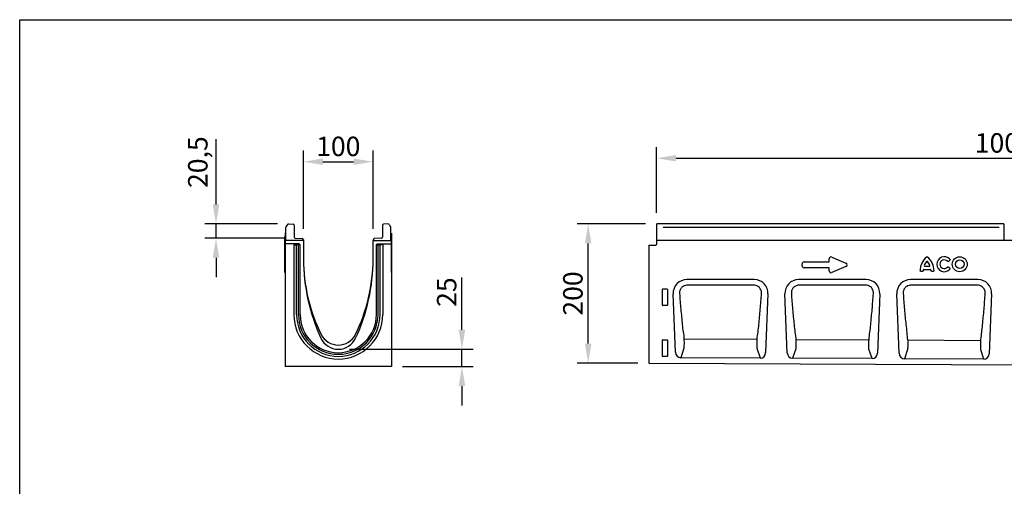
# Model space of a CAD drawing. Units: millimetres. Extents: x 0 to 2265, y 0 to 1584.
# Drawn here: x 0 to 1416, y 914 to 1584 of the extents above; entities that cross this region are included whole.
import ezdxf

# ---------------------------------------------------------------- set-up
doc = ezdxf.new("R2010")
doc.units = ezdxf.units.MM
doc.header["$LTSCALE"] = 5
doc.header["$PDSIZE"] = -1
doc.linetypes.add('AUSGEZOGEN', pattern=[0])
doc.layers.add('AM_BOR', color=7, linetype='Continuous', lineweight=50)
for name, color, linetype in [('BEMASS', 3, 'Continuous'), ('DUENN-18', 94, 'Continuous'), ('KOPF', 12, 'AUSGEZOGEN'), ('SICHTBAR', 7, 'Continuous')]:
    doc.layers.add(name, color=color, linetype=linetype)
doc.styles.add('BEMSTIL', font='isocp3.shx', dxfattribs={"width": 0.8})
doc.dimstyles.new('BEMASS$0', dxfattribs={"dimscale": 10, "dimtxt": 3.5, "dimasz": 3.5, "dimexe": 2, "dimexo": 0, "dimgap": 1, "dimtad": 1, "dimdec": 1, "dimtxsty": 'BEMSTIL', "dimcen": 3, "dimclrd": 3, "dimclre": 3, "dimclrt": 4, "dimadec": 0, "dimazin": 0, "dimtfac": 1, "dimtdec": 1, "dimtofl": 0, "dimtmove": 0, "dimatfit": 0, "dimfxl": 1, "dimtolj": 1, "dimlwd": -1, "dimlwe": -1, "dimarcsym": 0})

# ---------------------------------------------------------------- blocks, each defined once
blk = doc.blocks.new('*D10')
at = {"layer": 'BEMASS', "color": 3, "transparency": 16777216}
for p, q in [((915.7, 1306.4), (915.7, 1400.8)), ((1915.7, 1306.4), (1915.7, 1400.8)), ((943.7, 1384.8), (1887.7, 1384.8))]:
    blk.add_line(p, q, dxfattribs=at)
for points in [[(943.7, 1389.5), (943.7, 1380.1), (915.7, 1384.8)], [(1887.7, 1389.5), (1887.7, 1380.1), (1915.7, 1384.8)]]:
    blk.add_solid(points, dxfattribs=at)
at = {"layer": 'Defpoints', "color": 0, "transparency": 16777216}
for p in [(1915.7, 1384.8), (915.7, 1290.4), (1915.7, 1290.4)]:
    blk.add_point(p, dxfattribs=at)
at = {"layer": 'BEMASS', "color": 4, "transparency": 16777216, "insert": (1415.7, 1420.8), "char_height": 28, "attachment_point": 2, "style": 'BEMSTIL', "bg_fill": 3, "box_fill_scale": 1.1, "bg_fill_color": 256, "bg_fill_true_color": 13158600, "bg_fill_transparency": 0}
blk.add_mtext('\\A1;1000', dxfattribs=at)
blk = doc.blocks.new('RA_A4_QU')
at = {"layer": 'KOPF'}
for p, q in [((1.1, 2.5), (1.1, 212)), ((1.1, 212), (300.4, 212))]:
    blk.add_line(p, q, dxfattribs=at)
blk = doc.blocks.new('*D9')
at = {"layer": 'BEMASS', "color": 3, "transparency": 16777216}
for p, q in [((408.1, 1283.5), (408.1, 1395.8)), ((508.1, 1283.5), (508.1, 1395.8)), ((436.1, 1379.8), (480.1, 1379.8))]:
    blk.add_line(p, q, dxfattribs=at)
for points in [[(436.1, 1384.5), (436.1, 1375.1), (408.1, 1379.8)], [(480.1, 1384.5), (480.1, 1375.1), (508.1, 1379.8)]]:
    blk.add_solid(points, dxfattribs=at)
at = {"layer": 'Defpoints', "color": 0, "transparency": 16777216}
for p in [(508.1, 1379.8), (408.1, 1267.5), (508.1, 1267.5)]:
    blk.add_point(p, dxfattribs=at)
at = {"layer": 'BEMASS', "color": 4, "transparency": 16777216, "insert": (458.1, 1401.8), "char_height": 28, "attachment_point": 5, "style": 'BEMSTIL', "bg_fill": 3, "box_fill_scale": 1.1, "bg_fill_color": 256, "bg_fill_true_color": 13158600, "bg_fill_transparency": 0}
blk.add_mtext('\\A1;100', dxfattribs=at)
blk = doc.blocks.new('*D6')
at = {"layer": 'BEMASS', "color": 3, "transparency": 16777216}
for p, q in [((282.3, 1318.4), (282.3, 1412)), ((370.5, 1290.4), (266.3, 1290.4)), ((282.3, 1269.9), (282.3, 1290.4)), ((380.1, 1269.9), (266.3, 1269.9)), ((282.3, 1241.9), (282.3, 1213.9))]:
    blk.add_line(p, q, dxfattribs=at)
for points in [[(277.6, 1318.4), (287, 1318.4), (282.3, 1290.4)], [(277.6, 1241.9), (287, 1241.9), (282.3, 1269.9)]]:
    blk.add_solid(points, dxfattribs=at)
at = {"layer": 'Defpoints', "color": 0, "transparency": 16777216}
for p in [(282.3, 1290.4), (386.5, 1290.4), (396.1, 1269.9)]:
    blk.add_point(p, dxfattribs=at)
at = {"layer": 'BEMASS', "color": 4, "transparency": 16777216, "insert": (242.1, 1379.2), "char_height": 28, "attachment_point": 2, "rotation": 90, "style": 'BEMSTIL', "bg_fill": 3, "box_fill_scale": 1.1, "bg_fill_color": 256, "bg_fill_true_color": 13158600, "bg_fill_transparency": 0}
blk.add_mtext('\\A1;20,5', dxfattribs=at)
blk = doc.blocks.new('*D7')
at = {"layer": 'BEMASS', "color": 3, "transparency": 16777216}
for p, q in [((635.9, 1138.4), (635.9, 1213.6)), ((474.1, 1110.4), (651.9, 1110.4)), ((635.9, 1085.5), (635.9, 1110.4)), ((550.6, 1085.5), (651.9, 1085.5)), ((635.9, 1057.5), (635.9, 1029.5))]:
    blk.add_line(p, q, dxfattribs=at)
for points in [[(631.2, 1138.4), (640.6, 1138.4), (635.9, 1110.4)], [(631.2, 1057.5), (640.6, 1057.5), (635.9, 1085.5)]]:
    blk.add_solid(points, dxfattribs=at)
at = {"layer": 'Defpoints', "color": 0, "transparency": 16777216}
for p in [(458.1, 1110.4), (534.6, 1085.5), (635.9, 1085.5)]:
    blk.add_point(p, dxfattribs=at)
at = {"layer": 'BEMASS', "color": 4, "transparency": 16777216, "insert": (613.9, 1192.5), "char_height": 28, "attachment_point": 5, "rotation": 90, "style": 'BEMSTIL', "bg_fill": 3, "box_fill_scale": 1.1, "bg_fill_color": 256, "bg_fill_true_color": 13158600, "bg_fill_transparency": 0}
blk.add_mtext('\\A1;25', dxfattribs=at)
blk = doc.blocks.new('*D12')
at = {"layer": 'BEMASS', "color": 3, "transparency": 16777216}
for p, q in [((899.8, 1290.4), (801.4, 1290.4)), ((817.4, 1118.5), (817.4, 1262.4)), ((888.7, 1090.5), (801.4, 1090.5))]:
    blk.add_line(p, q, dxfattribs=at)
for points in [[(812.7, 1262.4), (822.1, 1262.4), (817.4, 1290.4)], [(812.7, 1118.5), (822.1, 1118.5), (817.4, 1090.5)]]:
    blk.add_solid(points, dxfattribs=at)
at = {"layer": 'Defpoints', "color": 0, "transparency": 16777216}
for p in [(817.4, 1290.4), (915.8, 1290.4), (904.7, 1090.5)]:
    blk.add_point(p, dxfattribs=at)
at = {"layer": 'BEMASS', "color": 4, "transparency": 16777216, "insert": (795.4, 1190.5), "char_height": 28, "attachment_point": 5, "rotation": 90, "style": 'BEMSTIL', "bg_fill": 3, "box_fill_scale": 1.1, "bg_fill_color": 256, "bg_fill_true_color": 13158600, "bg_fill_transparency": 0}
blk.add_mtext('\\A1;200', dxfattribs=at)

msp = doc.modelspace()

# ---------------------------------------------------------------- linework, layer by layer
at = {"layer": 'DUENN-18'}
for p, q in [((381.41, 1277.41), (381.61, 1277.41)), ((381.61, 1277.41), (381.61, 1266.41)), ((534.61, 1277.41), (534.61, 1266.41)), ((534.81, 1277.41), (534.61, 1277.41)), ((381.41, 1220.47), (381.41, 1272.41)), ((400.59, 1261.7), (381.61, 1261.7)), ((394.15, 1260.36), (394.15, 1160.31)), ((394.15, 1260.36), (396.01, 1260.36)), ((396.01, 1260.36), (398.02, 1260.36)), ((400.91, 1260.36), (398.02, 1260.36)), ((398.02, 1160.31), (398.02, 1260.36)), ((399.59, 1260.7), (399.59, 1260.36)), ((402.81, 1260.36), (400.91, 1260.36)), ((400.91, 1160.31), (400.91, 1260.36)), ((402.81, 1260.36), (403.11, 1260.36)), ((513.41, 1260.36), (513.11, 1260.36)), ((513.41, 1260.36), (515.31, 1260.36)), ((515.31, 1160.31), (515.31, 1260.36)), ((515.31, 1260.36), (518.2, 1260.36)), ((515.63, 1261.7), (534.61, 1261.7)), ((516.63, 1260.7), (516.63, 1260.36)), ((520.21, 1260.36), (518.2, 1260.36)), ((518.2, 1160.31), (518.2, 1260.36)), ((522.07, 1260.36), (520.21, 1260.36)), ((522.07, 1260.36), (522.07, 1160.31)), ((534.81, 1220.47), (534.81, 1272.41)), ((1335.11, 1236.65), (1337.23, 1238.37)), ((381.61, 1220.47), (381.41, 1220.47)), ((534.61, 1220.47), (534.81, 1220.47)), ((1295.57, 1222.4), (1298.03, 1222.4)), ((1299.92, 1225.04), (1309.4, 1225.04)), ((1307.93, 1229.43), (1301.39, 1229.43)), ((1311.29, 1222.4), (1313.75, 1222.4)), ((1337.23, 1226.69), (1335.11, 1228.41)), ((924.24, 1173.58), (924.24, 1196.47)), ((924.73, 1196.97), (930.74, 1196.97)), ((931.24, 1196.47), (931.24, 1173.58)), ((930.77, 1173.07), (924.71, 1173.07)), ((924.24, 1100.58), (924.24, 1123.47)), ((924.73, 1123.97), (930.74, 1123.97)), ((931.24, 1123.47), (931.24, 1100.58)), ((955.14, 1125.02), (955.14, 1125.02)), ((1060.36, 1124.45), (955.14, 1125.02)), ((1060.36, 1124.45), (1060.36, 1124.45)), ((1115.96, 1124.16), (1115.96, 1124.16)), ((1221.13, 1123.59), (1115.96, 1124.16)), ((1221.13, 1123.59), (1221.13, 1123.59)), ((1276.79, 1123.29), (1276.79, 1123.29)), ((1381.91, 1122.73), (1276.79, 1123.29)), ((1381.91, 1122.73), (1381.91, 1122.73)), ((955.02, 1111.8), (950.44, 1098.29)), ((1064.94, 1097.72), (1060.37, 1111.26)), ((1115.84, 1110.97), (1111.27, 1097.49)), ((1225.71, 1096.92), (1221.14, 1110.43)), ((1276.67, 1110.14), (1272.1, 1096.69)), ((1386.47, 1096.11), (1381.92, 1109.6)), ((930.77, 1100.07), (924.71, 1100.07))]:
    msp.add_line(p, q, dxfattribs=at)
at = {"layer": 'DUENN-18', "flags": 128}
for points in [[(1055.23, 1202.58), (1039.23, 1202.58), (975.23, 1202.58), (960.25, 1202.58)], [(1216.04, 1202.57), (1200.04, 1202.57), (1136.04, 1202.57), (1121.04, 1202.57)], [(1376.85, 1202.56), (1360.85, 1202.56), (1296.85, 1202.56), (1281.83, 1202.56)]]:
    msp.add_lwpolyline(points, dxfattribs=at)
at = {"layer": 'DUENN-18'}
for radius in [10.72, 6.19]:
    msp.add_circle((1351.72, 1232.53), radius, dxfattribs=at)
for centre, radius, start, end in [((1319.8, 1223.3), 25.14, 128.67855, 180.00579), ((1315.79, 1225.69), 16.04, 137.36424, 162.10398), ((1304.66, 1235.61), 1.16, 54.8228, 125.1772), ((1289.52, 1223.3), 25.14, 359.99421, 51.32145), ((1293.53, 1225.69), 16.04, 17.89602, 42.63576), ((1329.34, 1232.53), 10.72, 41.77941, 318.22059), ((1329.34, 1232.53), 6.19, 42.8482, 317.1518), ((1314.95, 1222.34), 16.04, 173.16956, 176.73402), ((1300.11, 1223.92), 1.14, 99.74976, 163.4198), ((1301.72, 1230.57), 1.19, 177.91264, 254.19134), ((1307.6, 1230.57), 1.19, 285.80866, 2.08736), ((1309.21, 1223.92), 1.14, 16.5802, 80.25024), ((1294.37, 1222.34), 16.04, 3.26598, 6.83044), ((458.11, 1160.31), 63.96, 180, 0), ((458.11, 1160.31), 60.09, 180, 0), ((458.11, 1160.31), 57.2, 180, 0)]:
    msp.add_arc(centre, radius, start, end, dxfattribs=at)
for centre, major_axis, ratio, start_param, end_param in [((400.59, 1260.7), (0.708, -0.708), 0.999315, 2.3565371, 3.9266482), ((924.74, 1196.46), (-0.364, 0.364), 0.9702875, 5.5128663, 7.0535043), ((930.73, 1196.46), (0.364, 0.364), 0.9702875, 5.5128663, 7.0535043), ((924.74, 1173.62), (0.198, 0.523), 0.8949521, 1.9705638, 3.4679072), ((930.73, 1173.62), (-0.198, 0.523), 0.8949521, 2.8152781, 4.3126215), ((924.74, 1123.46), (0.364, -0.364), 0.9702875, 2.3712736, 3.9119117), ((930.73, 1123.46), (-0.364, -0.364), 0.9702875, 2.3712736, 3.9119117), ((924.74, 1100.62), (-0.198, -0.523), 0.8949521, 5.1121565, 6.6094999), ((930.73, 1100.62), (0.198, -0.523), 0.8949521, 5.9568707, 7.4542141)]:
    msp.add_ellipse(centre, major_axis=major_axis, ratio=ratio, start_param=start_param, end_param=end_param, dxfattribs=at)
at = {"layer": 'DUENN-18', "extrusion": (0, 0, -1)}
msp.add_ellipse((515.63, 1260.7), major_axis=(-0.708, -0.708), ratio=0.999315, start_param=2.3565371, end_param=3.9266482, dxfattribs=at)
at = {"layer": 'DUENN-18'}
for points, knots in [([(1304.09, 1242.93), (1304.17, 1243), (1304.25, 1243.07), (1304.44, 1243.16), (1304.55, 1243.19), (1304.77, 1243.19), (1304.88, 1243.16), (1305.07, 1243.07), (1305.15, 1243), (1305.23, 1242.93)], [0, 0, 0, 0, 0.25, 0.25, 0.5, 0.5, 0.75, 0.75, 1, 1, 1, 1]), ([(1335.11, 1236.65), (1335.03, 1236.57), (1334.93, 1236.49), (1334.77, 1236.41), (1334.71, 1236.39), (1334.59, 1236.37), (1334.53, 1236.36), (1334.34, 1236.37), (1334.22, 1236.42), (1334.03, 1236.55), (1333.94, 1236.64), (1333.87, 1236.74)], [0, 0, 0, 0, 0.25, 0.25, 0.375, 0.375, 0.5, 0.5, 0.75, 0.75, 1, 1, 1, 1]), ([(1337.33, 1239.68), (1337.43, 1239.59), (1337.52, 1239.49), (1337.61, 1239.32), (1337.64, 1239.26), (1337.67, 1239.13), (1337.67, 1239.06), (1337.66, 1238.92), (1337.64, 1238.86), (1337.59, 1238.73), (1337.56, 1238.68), (1337.44, 1238.52), (1337.34, 1238.44), (1337.23, 1238.37)], [0, 0, 0, 0, 0.25, 0.25, 0.375, 0.375, 0.5, 0.5, 0.625, 0.625, 0.75, 0.75, 1, 1, 1, 1]), ([(1295.57, 1222.4), (1295.45, 1222.38), (1295.32, 1222.38), (1295.14, 1222.43), (1295.08, 1222.45), (1294.96, 1222.51), (1294.91, 1222.55), (1294.77, 1222.68), (1294.71, 1222.8), (1294.65, 1223.05), (1294.65, 1223.18), (1294.67, 1223.3)], [0, 0, 0, 0, 0.25, 0.25, 0.375, 0.375, 0.5, 0.5, 0.75, 0.75, 1, 1, 1, 1]), ([(1298.93, 1223.25), (1298.94, 1223.13), (1298.93, 1223.01), (1298.88, 1222.83), (1298.86, 1222.78), (1298.79, 1222.67), (1298.75, 1222.62), (1298.62, 1222.5), (1298.5, 1222.44), (1298.27, 1222.38), (1298.15, 1222.38), (1298.03, 1222.4)], [0, 0, 0, 0, 0.25, 0.25, 0.375, 0.375, 0.5, 0.5, 0.75, 0.75, 1, 1, 1, 1]), ([(1311.29, 1222.4), (1311.17, 1222.38), (1311.05, 1222.38), (1310.87, 1222.42), (1310.82, 1222.44), (1310.71, 1222.5), (1310.65, 1222.54), (1310.52, 1222.66), (1310.46, 1222.78), (1310.39, 1223.01), (1310.38, 1223.13), (1310.39, 1223.25)], [0, 0, 0, 0, 0.25, 0.25, 0.375, 0.375, 0.5, 0.5, 0.75, 0.75, 1, 1, 1, 1]), ([(1314.65, 1223.3), (1314.67, 1223.18), (1314.67, 1223.05), (1314.62, 1222.87), (1314.6, 1222.81), (1314.54, 1222.69), (1314.5, 1222.64), (1314.36, 1222.5), (1314.24, 1222.44), (1314, 1222.38), (1313.87, 1222.38), (1313.75, 1222.4)], [0, 0, 0, 0, 0.25, 0.25, 0.375, 0.375, 0.5, 0.5, 0.75, 0.75, 1, 1, 1, 1]), ([(1333.87, 1228.32), (1333.94, 1228.42), (1334.02, 1228.51), (1334.17, 1228.61), (1334.23, 1228.64), (1334.34, 1228.68), (1334.41, 1228.69), (1334.59, 1228.71), (1334.71, 1228.68), (1334.93, 1228.57), (1335.03, 1228.5), (1335.11, 1228.41)], [0, 0, 0, 0, 0.25, 0.25, 0.375, 0.375, 0.5, 0.5, 0.75, 0.75, 1, 1, 1, 1]), ([(1337.23, 1226.69), (1337.34, 1226.63), (1337.44, 1226.54), (1337.56, 1226.39), (1337.59, 1226.33), (1337.65, 1226.2), (1337.66, 1226.14), (1337.67, 1226.01), (1337.67, 1225.94), (1337.64, 1225.81), (1337.61, 1225.74), (1337.52, 1225.57), (1337.43, 1225.47), (1337.33, 1225.39)], [0, 0, 0, 0, 0.25, 0.25, 0.375, 0.375, 0.5, 0.5, 0.625, 0.625, 0.75, 0.75, 1, 1, 1, 1]), ([(960.25, 1202.58), (959.24, 1202.51), (956.97, 1202.35), (954.25, 1201.11), (952.23, 1199.52), (950.89, 1198.02), (949.84, 1196.29), (949.12, 1194.37), (948.73, 1192.36), (948.76, 1191.01), (948.78, 1190.34)], [0, 0, 0, 0, 0.1589838, 0.3583117, 0.462149, 0.5659818, 0.674915, 0.7838723, 0.8919171, 1, 1, 1, 1]), ([(948.78, 1190.34), (949.06, 1186.57), (949.62, 1179.04), (950.58, 1167.88), (951.59, 1156.84), (952.76, 1146), (953.68, 1135.35), (955.14, 1128.49), (955.14, 1125.02), (955.14, 1125.02)], [0, 0, 0, 0, 0.1673262, 0.3346528, 0.5019927, 0.6693331, 0.834666, 0.9999991, 1, 1, 1, 1]), ([(1066.71, 1190.33), (1066.69, 1191.59), (1066.64, 1194.08), (1065.08, 1197.56), (1062.52, 1200.34), (1059.09, 1202.22), (1056.52, 1202.46), (1055.23, 1202.58)], [0, 0, 0, 0, 0.2003351, 0.3969273, 0.5937652, 0.7963793, 1, 1, 1, 1]), ([(1060.36, 1124.45), (1060.36, 1124.45), (1060.39, 1124.52), (1060.21, 1128.19), (1061.92, 1135.13), (1062.75, 1145.92), (1063.94, 1156.8), (1064.93, 1167.85), (1065.88, 1179.03), (1066.43, 1186.56), (1066.71, 1190.33)], [0, 0, 0, 0, 0.000001, 0.003543, 0.1696264, 0.3357094, 0.5017855, 0.6678614, 0.8339308, 1, 1, 1, 1]), ([(1121.04, 1202.57), (1120.03, 1202.5), (1117.76, 1202.34), (1115.03, 1201.09), (1113.01, 1199.5), (1111.68, 1198.01), (1110.63, 1196.28), (1109.91, 1194.36), (1109.52, 1192.35), (1109.55, 1191.01), (1109.57, 1190.33)], [0, 0, 0, 0, 0.1592186, 0.3586627, 0.4624895, 0.5663107, 0.6751553, 0.7840237, 0.891993, 1, 1, 1, 1]), ([(1109.57, 1190.33), (1109.84, 1186.56), (1110.4, 1179.02), (1111.35, 1167.84), (1112.35, 1156.78), (1113.53, 1145.8), (1114.46, 1134.88), (1115.96, 1127.75), (1115.96, 1124.16), (1115.96, 1124.16)], [0, 0, 0, 0, 0.1654133, 0.3308268, 0.4962533, 0.6616801, 0.8308395, 0.9999991, 1, 1, 1, 1]), ([(1227.52, 1190.32), (1227.5, 1191.58), (1227.46, 1194.06), (1225.89, 1197.54), (1223.33, 1200.33), (1219.9, 1202.21), (1217.33, 1202.45), (1216.04, 1202.57)], [0, 0, 0, 0, 0.1996293, 0.3963807, 0.5934211, 0.7962152, 1, 1, 1, 1]), ([(1221.13, 1123.59), (1221.13, 1123.59), (1221.21, 1123.91), (1221.41, 1127.7), (1222.59, 1135.08), (1223.64, 1145.82), (1224.76, 1156.75), (1225.76, 1167.82), (1226.69, 1179.01), (1227.25, 1186.55), (1227.52, 1190.32)], [0, 0, 0, 0, 0.0000009, 0.0148581, 0.1790552, 0.3432522, 0.5074426, 0.6716326, 0.8358164, 1, 1, 1, 1]), ([(1281.83, 1202.56), (1280.82, 1202.49), (1278.55, 1202.33), (1275.82, 1201.08), (1273.8, 1199.49), (1272.47, 1198), (1271.42, 1196.26), (1270.7, 1194.35), (1270.31, 1192.35), (1270.34, 1191), (1270.35, 1190.32)], [0, 0, 0, 0, 0.1594445, 0.3590005, 0.4628175, 0.5666295, 0.6753878, 0.7841698, 0.892066, 1, 1, 1, 1]), ([(1270.35, 1190.32), (1270.63, 1186.55), (1271.18, 1179), (1272.12, 1167.81), (1273.14, 1156.73), (1274.19, 1145.59), (1275.67, 1134.45), (1275.88, 1126.92), (1276.79, 1123.29), (1276.79, 1123.29)], [0, 0, 0, 0, 0.1635416, 0.3270836, 0.4906379, 0.6541926, 0.8270956, 0.9999991, 1, 1, 1, 1]), ([(1388.34, 1190.32), (1388.31, 1191.56), (1388.27, 1194.05), (1386.71, 1197.52), (1384.14, 1200.32), (1380.71, 1202.2), (1378.14, 1202.44), (1376.85, 1202.56)], [0, 0, 0, 0, 0.1989411, 0.3958476, 0.5930847, 0.7960555, 1, 1, 1, 1]), ([(1381.91, 1122.73), (1381.91, 1122.73), (1382, 1123.25), (1382.41, 1127.44), (1383.38, 1134.93), (1384.5, 1145.76), (1385.59, 1156.69), (1386.58, 1167.78), (1387.51, 1178.99), (1388.06, 1186.54), (1388.34, 1190.32)], [0, 0, 0, 0, 0.0000007, 0.0259298, 0.1882814, 0.3506328, 0.5129778, 0.6753226, 0.8376614, 1, 1, 1, 1]), ([(955.14, 1125.02), (955.14, 1125.02), (955.14, 1124.33), (955.19, 1122.57), (955.2, 1119.56), (955.17, 1116.33), (955.13, 1113.54), (955.02, 1112.33), (955.02, 1111.8), (955.02, 1111.8)], [0, 0, 0, 0, 0.00000418, 0.14462055, 0.35565089, 0.56920518, 0.78554783, 0.99999593, 1, 1, 1, 1]), ([(1060.37, 1111.26), (1060.37, 1111.26), (1060.37, 1111.78), (1060.27, 1113), (1060.25, 1115.79), (1060.26, 1119.03), (1060.28, 1122.03), (1060.36, 1123.78), (1060.36, 1124.45), (1060.36, 1124.45)], [0, 0, 0, 0, 0.00000408, 0.21515605, 0.43221476, 0.64662116, 0.85809027, 0.99999581, 1, 1, 1, 1]), ([(1115.96, 1124.16), (1115.96, 1124.16), (1115.96, 1123.48), (1116.01, 1121.73), (1116.02, 1118.73), (1115.99, 1115.5), (1115.95, 1112.7), (1115.84, 1111.52), (1115.84, 1110.97), (1115.84, 1110.97)], [0, 0, 0, 0, 0.0000042, 0.1426872, 0.3541118, 0.5682264, 0.7850529, 0.9999961, 1, 1, 1, 1]), ([(1221.14, 1110.43), (1221.14, 1110.43), (1221.14, 1110.72), (1221.05, 1112.28), (1221.03, 1114.93), (1221.03, 1118.22), (1221.06, 1121.16), (1221.13, 1122.97), (1221.13, 1123.59), (1221.13, 1123.59)], [0, 0, 0, 0, 0.0000037, 0.2156547, 0.4331996, 0.648165, 0.8600487, 0.9999967, 1, 1, 1, 1]), ([(1276.79, 1123.29), (1276.79, 1123.29), (1276.79, 1122.61), (1276.84, 1120.9), (1276.84, 1117.89), (1276.82, 1114.67), (1276.78, 1111.88), (1276.67, 1110.67), (1276.67, 1110.14), (1276.67, 1110.14)], [0, 0, 0, 0, 0.0000041, 0.1407293, 0.3525673, 0.5672416, 0.7845531, 0.9999959, 1, 1, 1, 1]), ([(1381.92, 1109.6), (1381.92, 1109.6), (1381.85, 1110.15), (1381.86, 1111.33), (1381.8, 1114.14), (1381.8, 1117.37), (1381.87, 1120.36), (1381.87, 1122.06), (1381.91, 1122.73), (1381.91, 1122.73)], [0, 0, 0, 0, 0.0000039, 0.2161586, 0.4341884, 0.6497129, 0.8620302, 0.9999959, 1, 1, 1, 1])]:
    msp.add_open_spline(points, degree=3, knots=knots, dxfattribs=at)
at = {"layer": 'SICHTBAR'}
for p, q in [((385.14, 1289.7), (382.85, 1286.19)), ((386.47, 1290.38), (393.19, 1290.03)), ((394.61, 1288.53), (394.61, 1271.43)), ((521.61, 1288.53), (521.61, 1271.43)), ((529.75, 1290.38), (523.03, 1290.03)), ((531.09, 1289.7), (533.37, 1286.19)), ((382.61, 1266.46), (382.61, 1285.37)), ((533.61, 1266.46), (533.61, 1285.37)), ((408.11, 1266.41), (381.61, 1266.41)), ((381.61, 1266.41), (381.61, 1262.01)), ((401.33, 1262.01), (381.61, 1262.01)), ((381.61, 1261.7), (381.61, 1262.01)), ((381.61, 1261.7), (381.61, 1110.47)), ((381.61, 1261.7), (381.61, 1120.47)), ((381.61, 1261.7), (381.61, 1085.47)), ((382.61, 1266.46), (382.61, 1266.41)), ((396.06, 1269.93), (406.16, 1269.58)), ((402.04, 1261.72), (402.95, 1260.8)), ((403.25, 1160.36), (403.25, 1260.1)), ((407.61, 1268.08), (407.61, 1266.42)), ((407.61, 1268.03), (407.66, 1268.02)), ((408.11, 1267.52), (408.11, 1266.41)), ((408.11, 1266.41), (408.11, 1239.91)), ((508.11, 1239.91), (508.11, 1266.41)), ((512.98, 1160.36), (512.98, 1260.1)), ((533.61, 1266.46), (533.61, 1266.41)), ((534.61, 1266.41), (534.61, 1262.01)), ((534.61, 1261.7), (534.61, 1262.01)), ((534.61, 1261.7), (534.61, 1085.47)), ((904.74, 1259.78), (914.76, 1260.04)), ((915.74, 1266.47), (915.74, 1261.04)), ((1785.74, 1266.47), (915.74, 1266.47)), ((916.24, 1266.48), (916.24, 1266.52)), ((904.74, 1259.78), (904.74, 1090.52)), ((1125.08, 1230.14), (1125.08, 1233.21)), ((1127.8, 1235.93), (1164.08, 1235.93)), ((1164.08, 1235.93), (1164.08, 1240.33)), ((1167.88, 1242.83), (1187.87, 1234.17)), ((1164.08, 1227.42), (1127.8, 1227.42)), ((1164.08, 1223.01), (1164.08, 1227.42)), ((1187.87, 1229.18), (1167.88, 1220.52)), ((1056.24, 1210.47), (959.24, 1210.47)), ((1217.04, 1210.47), (1120.04, 1210.47)), ((1377.84, 1210.47), (1280.84, 1210.47)), ((942.92, 1106.16), (939.56, 1189.98)), ((1075.92, 1189.98), (1072.53, 1105.59)), ((1103.75, 1105.35), (1100.36, 1189.98)), ((1236.72, 1189.98), (1233.3, 1104.78)), ((1264.58, 1104.55), (1261.16, 1189.98)), ((1397.52, 1189.98), (1394.07, 1103.98)), ((904.74, 1090.52), (1903.74, 1085.53)), ((1064.94, 1097.72), (950.44, 1098.29)), ((1225.71, 1096.92), (1111.27, 1097.49)), ((1386.47, 1096.11), (1272.1, 1096.69)), ((534.61, 1085.47), (381.61, 1085.47))]:
    msp.add_line(p, q, dxfattribs=at)
for centre, radius, start, end in [((386.39, 1288.89), 1.5, 87, 147), ((393.11, 1288.53), 1.5, 0, 87), ((523.11, 1288.53), 1.5, 93, 180), ((529.83, 1288.89), 1.5, 33, 93), ((384.11, 1285.37), 1.5, 147, 180), ((532.11, 1285.37), 1.5, 0, 33), ((396.11, 1271.43), 1.5, 180, 268), ((406.11, 1268.08), 1.5, 0, 88), ((407.61, 1267.52), 0.5, 0, 85), ((520.11, 1271.43), 1.5, 272, 0), ((914.74, 1261.04), 1, 271.5, 0), ((678.06, 1239.91), 269.95, 180, 204.87912), ((651.66, 1239.91), 243.55, 180, 206.38122), ((264.56, 1239.91), 243.55, 333.61878, 0), ((238.16, 1239.91), 269.95, 335.12088, 0), ((458.11, 1160.36), 54.87, 180, 0), ((458.11, 1137.91), 27.5, 204.87912, 335.12088), ((458.11, 1143.91), 27.5, 206.38122, 333.61878)]:
    msp.add_arc(centre, radius, start, end, dxfattribs=at)
for centre, major_axis, ratio, start_param, end_param in [((401.33, 1261.01), (-0.708, -0.708), 0.999315, 3.1419353, 3.9266482), ((402.25, 1260.1), (0.708, 0.708), 0.999315, 5.4981298, 6.2835279), ((1128.39, 1232.62), (-2.54, 2.54), 0.8348171, 5.587572, 6.9787986), ((1167.39, 1239.43), (-2.16, 3.29), 0.7620653, 5.4235213, 7.1428493), ((1185.31, 1231.67), (4.62, 0), 0.648828, 5.3012248, 7.2651458), ((1128.39, 1230.73), (-2.54, -2.54), 0.8348171, 5.587572, 6.9787986), ((1167.39, 1223.91), (-2.16, -3.29), 0.7620653, 5.4235213, 7.1428493), ((959.88, 1190.16), (-14.88, 14.3), 0.9691047, 5.4934423, 7.0729283), ((1055.6, 1190.16), (-14.88, -14.3), 0.9691047, 2.3518496, 3.9313357), ((1120.68, 1190.16), (-14.88, 14.3), 0.9691047, 5.4934423, 7.0729283), ((1216.4, 1190.16), (-14.88, -14.3), 0.9691047, 2.3518496, 3.9313357), ((1281.48, 1190.16), (-14.88, 14.3), 0.9691047, 5.4934423, 7.0729283), ((1377.2, 1190.16), (-14.88, -14.3), 0.9691047, 2.3518496, 3.9313357), ((951.01, 1107.12), (2.86, 8.44), 0.8974436, 1.9753894, 3.4323481), ((1064.44, 1106.55), (2.85, -8.45), 0.8969195, 5.9844889, 7.4504194), ((1111.84, 1106.31), (2.86, 8.44), 0.8974436, 1.9753894, 3.4323481), ((1225.21, 1105.75), (2.85, -8.45), 0.8969195, 5.9844889, 7.4504194), ((1272.67, 1105.51), (2.86, 8.44), 0.8974436, 1.9753894, 3.4323481), ((1385.98, 1104.94), (2.85, -8.45), 0.8969195, 5.9844889, 7.4504194)]:
    msp.add_ellipse(centre, major_axis=major_axis, ratio=ratio, start_param=start_param, end_param=end_param, dxfattribs=at)

# ---------------------------------------------------------------- dimensions: what is measured, and where the dimension line sits
at = {"layer": 'BEMASS'}
dim = msp.add_linear_dim(base=(1915.74, 1384.79), p1=(915.74, 1290.45), p2=(1915.74, 1290.45), dimstyle='BEMASS$0', override={"dimscale": 8, "dimexo": 2, "dimdec": 0, "dimdle": 1, "dimtofl": 1, "dimtfill": 1}, dxfattribs=at)
dim.commit()
dim.dimension.update_dxf_attribs({"geometry": '*D10', "text_midpoint": (1415.74, 1406.79)})

# ---------------------------------------------------------------- next in the draw order: linework, layer by layer
at = {"layer": 'DUENN-18'}
msp.add_line((1408.39, 1285.43), (925.34, 1285.43), dxfattribs=at)
at = {"layer": 'SICHTBAR'}
for p, q in [((1415.24, 1290.45), (916.24, 1290.45)), ((916.24, 1289.76), (916.24, 1290.45)), ((916.24, 1286.25), (916.24, 1289.76)), ((1415.24, 1290.45), (1415.24, 1266.47)), ((916.24, 1285.43), (916.24, 1286.25)), ((916.24, 1266.52), (916.24, 1285.43))]:
    msp.add_line(p, q, dxfattribs=at)

# ---------------------------------------------------------------- next in the draw order: block references
at = {"layer": 'AM_BOR', "xscale": 7.56, "yscale": 7.56, "zscale": 7.56}
msp.add_blockref('RA_A4_QU', (-8.32, -18.9), dxfattribs=at)

# ---------------------------------------------------------------- next in the draw order: dimensions: what is measured, and where the dimension line sits
at = {"layer": 'BEMASS'}
for base, p1, p2, override, picture, middle in [((282.3029, 1290.3845), (396.0593, 1269.9293), (386.4724, 1290.3845), {"dimscale": 8, "dimexo": 2, "dimdec": 1, "dimdle": 1, "dimtofl": 1, "dimtfill": 1}, '*D6', (282.3029, 1379.2129)), ((635.89, 1085.47), (458.11, 1110.41), (534.61, 1085.47), {"dimscale": 8, "dimexo": 2, "dimdec": 0, "dimdle": 1, "dimtofl": 1, "dimtfill": 1}, '*D7', (635.89, 1192.54))]:
    dim = msp.add_linear_dim(base=base, p1=p1, p2=p2, angle=90, dimstyle='BEMASS$0', override=override, dxfattribs=at)
    dim.commit()
    dim.dimension.update_dxf_attribs({"geometry": picture, "text_midpoint": middle, "dimtype": 160})
dim = msp.add_linear_dim(base=(508.11, 1379.79), p1=(408.11, 1267.52), p2=(508.11, 1267.52), dimstyle='BEMASS$0', override={"dimscale": 8, "dimexo": 2, "dimdec": 0, "dimdle": 1, "dimtofl": 1, "dimtfill": 1}, dxfattribs=at)
dim.commit()
dim.dimension.update_dxf_attribs({"geometry": '*D9', "text_midpoint": (458.11, 1401.79)})
dim = msp.add_linear_dim(base=(817.39, 1290.45), p1=(904.74, 1090.52), p2=(915.76, 1290.45), angle=90, dimstyle='BEMASS$0', override={"dimscale": 8, "dimexo": 2, "dimdec": 0, "dimdle": 1, "dimtofl": 1, "dimtfill": 1}, dxfattribs=at)
dim.commit()
dim.dimension.update_dxf_attribs({"geometry": '*D12', "text_midpoint": (795.39, 1190.48)})

# ---------------------------------------------------------------- next in the draw order: linework, layer by layer
at = {"layer": 'SICHTBAR'}
for p, q in [((508.11, 1267.52), (508.11, 1266.41)), ((508.11, 1266.41), (534.61, 1266.41)), ((508.61, 1268.03), (508.57, 1268.02)), ((508.61, 1268.08), (508.61, 1266.42)), ((520.16, 1269.93), (510.06, 1269.58)), ((514.19, 1261.72), (513.27, 1260.8)), ((514.89, 1262.01), (534.61, 1262.01))]:
    msp.add_line(p, q, dxfattribs=at)
for centre, radius, start in [((508.61, 1267.52), 0.5, 95), ((510.11, 1268.08), 1.5, 92)]:
    msp.add_arc(centre, radius, start, 180, dxfattribs=at)
at = {"layer": 'SICHTBAR', "extrusion": (0, 0, -1)}
for centre, major_axis, start_param, end_param in [((513.98, 1260.1), (-0.708, 0.708), 5.4981298, 6.2835279), ((514.89, 1261.01), (0.708, -0.708), 3.1419353, 3.9266482)]:
    msp.add_ellipse(centre, major_axis=major_axis, ratio=0.999315, start_param=start_param, end_param=end_param, dxfattribs=at)

doc.saveas('drawing.dxf')
